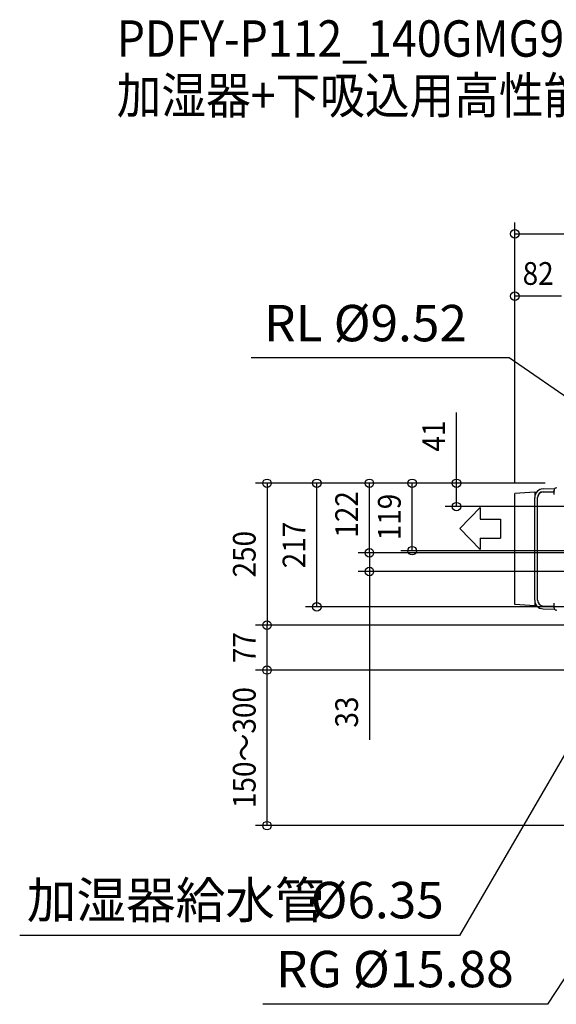
# Model space of a CAD drawing. Extents: x -1438 to 1643, y -919 to 812.
# Drawn here: x -1438 to -494, y -919 to 812 of the extents above; entities that cross this region are included whole.
import ezdxf
from ezdxf.enums import TextEntityAlignment as Align

# ---------------------------------------------------------------- set-up
doc = ezdxf.new("R2010")
doc.units = 0
doc.header["$LTSCALE"] = 20
doc.header["$MEASUREMENT"] = 0
doc.header["$PDMODE"] = 3
doc.header["$PDSIZE"] = -2
doc.layers.get('DEFPOINTS').update_dxf_attribs({"linetype": 'CONTINUOUS'})
for name, color, linetype in [('DETAIL', 5, 'CONTINUOUS'), ('ETC', 61, 'CONTINUOUS'), ('NOTE', 4, 'CONTINUOUS'), ('OUTLINE', 3, 'CONTINUOUS'), ('SIZE', 30, 'CONTINUOUS')]:
    doc.layers.add(name, color=color, linetype=linetype)
doc.styles.get("Standard").update_dxf_attribs({"font": 'SIMPLEX', "width": 0.9, "bigfont": 'BIGFONT'})

msp = doc.modelspace()

# ---------------------------------------------------------------- linework, layer by layer
at = {"layer": 'DEFPOINTS', "color": 30, "linetype": 'Continuous'}
for p in [(-566.8, 326), (-915.4, -3), (-822.8, -3), (-747.7, -3), (-669.6, -3), (-566.8, -21), (-566.8, -21), (-822.8, -125.2), (-1002.9, -252.4), (-1002.9, -252.4), (-1002.9, -331.4)]:
    msp.add_point(p, dxfattribs=at)
at = {"layer": 'DETAIL', "color": 5, "linetype": 'Continuous'}
for p, q in [((-517.2, -12.8), (-496.9, -12.4)), ((-497.8, -22.9), (-497.8, -14.9)), ((-531.8, -18.5), (-566.8, -21)), ((-566.8, -216), (-566.8, -21)), ((-531.9, -208.8), (-531.9, -27.8)), ((-531.8, -18.5), (-528.5, -18.4)), ((-531.8, -18.5), (-531.8, -26.2)), ((-526.9, -208.8), (-526.9, -27.8)), ((-526.8, -208.8), (-526.8, -28.2)), ((-517.1, -17.8), (-498.5, -17.5)), ((-516.9, -18.2), (-499.7, -17.9)), ((-531.8, -218.5), (-566.8, -216)), ((-531.8, -210.4), (-531.8, -218.5)), ((-531.8, -218.5), (-528.2, -218.6)), ((-517.1, -223.8), (-497.2, -224.1)), ((-517, -218.8), (-499.6, -219.1)), ((-516.9, -218.8), (-499.7, -219.1)), ((-497.9, -220.3), (-497.8, -220.6)), ((-497.9, -220.3), (-497.9, -220.3)), ((-497.8, -222.1), (-497.8, -214.1)), ((-497.8, -220.6), (-497.8, -220.6))]:
    msp.add_line(p, q, dxfattribs=at)
msp.add_lwpolyline([(-497.8, -16.4), (-497.8, -16.4), (-497.9, -16.7)], dxfattribs=at)
for centre, radius, start, end in [((-516.9, -27.8), 15, 91.1136, 180), ((-499.8, -15.9), 2, 271, 337.1039), ((-493.8, -14.9), 4, 96.3794, 180), ((-516.9, -27.8), 10, 91.1136, 180), ((-516.8, -28.2), 10, 91, 180), ((-516.9, -208.8), 15, 180, 269.1136), ((-516.9, -208.8), 10, 180, 269.1136), ((-516.8, -208.8), 10, 180, 269), ((-499.8, -221.1), 2, 22.896, 89), ((-493.8, -222.1), 4, 180, 263.6206), ((-494.3, -226.5), 0.5, 0, 83.6206)]:
    msp.add_arc(centre, radius, start, end, dxfattribs=at)
at = {"layer": 'NOTE', "color": 4, "linetype": 'Continuous'}
for p, q in [((-576.7, 217.7), (-1030.6, 217.7)), ((-104.6, -108.2), (-576.7, 217.7)), ((-627.7, -45.7), (-663.5, -82.7)), ((-627.7, -45.7), (-627.7, -65.9)), ((-627.7, -65.9), (-592, -65.9)), ((-592, -65.9), (-592, -99.5)), ((-627.7, -119.7), (-663.5, -82.7)), ((-627.7, -99.5), (-627.7, -119.7)), ((-627.7, -99.5), (-592, -99.5)), ((-286.5, -147.4), (-664.1, -798)), ((-29.3, -183.3), (-509.7, -919.3)), ((-664.1, -798), (-1437.9, -798)), ((-509.7, -919.3), (-1010.1, -919.3))]:
    msp.add_line(p, q, dxfattribs=at)
at = {"layer": 'OUTLINE', "color": 3, "linetype": 'Continuous'}
for p, q in [((-517.2, -12.8), (-496.9, -12.4)), ((-531.8, -18.5), (-566.8, -21)), ((-566.8, -216), (-566.8, -21)), ((-531.8, -18.5), (-528.5, -18.4)), ((-531.8, -218.5), (-566.8, -216)), ((-531.8, -218.5), (-528.2, -218.6)), ((-517.1, -223.8), (-497.2, -224.1))]:
    msp.add_line(p, q, dxfattribs=at)
for centre, radius, start, end in [((-516.9, -27.8), 15, 91.1136, 141.2151), ((-493.8, -14.9), 4, 90, 141.6529), ((-516.9, -208.8), 15, 220.5942, 269.1136), ((-493.8, -222.1), 4, 210.6227, 263.6206), ((-494.3, -226.5), 0.5, 0, 83.6206)]:
    msp.add_arc(centre, radius, start, end, dxfattribs=at)
at = {"layer": 'SIZE', "color": 30, "linetype": 'Continuous'}
for p, q in [((-566.8, -1), (-566.8, 455.8)), ((-566.8, 435.8), (485, 435.8)), ((-566.8, -1), (-566.8, 346)), ((-485, 326), (-566.8, 326)), ((-669.6, -3), (-669.6, 121.5)), ((-513.8, -3), (-1022.9, -3)), ((-1002.9, -3), (-1002.9, -252.4)), ((-513.8, -3), (-935.4, -3)), ((-915.4, -220.3), (-915.4, -3)), ((-513.8, -3), (-842.8, -3)), ((-822.8, -125.2), (-822.8, -3)), ((-513.8, -3), (-767.7, -3)), ((-747.7, -121.5), (-747.7, -3)), ((-513.8, -3), (-689.6, -3)), ((-669.6, -44), (-669.6, -3)), ((-36.5, -44), (-689.6, -44)), ((-822.8, -125.2), (-822.8, -95.2)), ((-140.4, -125.2), (-842.8, -125.2)), ((-140.4, -125.2), (-842.8, -125.2)), ((-822.8, -125.2), (-822.8, -158.2)), ((-332, -121.5), (-767.7, -121.5)), ((-75.9, -158.2), (-842.8, -158.2)), ((-822.8, -158.2), (-822.8, -454.4)), ((74.7, -220.3), (-935.4, -220.3)), ((-10.2, -252.4), (-1022.9, -252.4)), ((-10.2, -252.4), (-1022.9, -252.4)), ((-1002.9, -331.4), (-1002.9, -252.4)), ((14.7, -331.4), (-1022.9, -331.4)), ((14.7, -331.4), (-1022.9, -331.4)), ((-1002.9, -605.1), (-1002.9, -331.4)), ((-61.3, -605.1), (-1022.9, -605.1))]:
    msp.add_line(p, q, dxfattribs=at)
for centre in [(-566.8, 435.8), (-566.8, 326), (-1002.9, -3), (-915.4, -3), (-822.8, -3), (-747.7, -3), (-669.6, -3), (-669.6, -44), (-822.8, -125.2), (-822.8, -125.2), (-747.7, -121.5), (-822.8, -158.2), (-915.4, -220.3), (-1002.9, -252.4), (-1002.9, -252.4), (-1002.9, -331.4), (-1002.9, -331.4), (-1002.9, -605.1)]:
    msp.add_circle(centre, 7.5, dxfattribs=at)

# ---------------------------------------------------------------- texts
at = {"layer": 'ETC', "color": 61, "linetype": 'Continuous', "width": 0.9}
for s, p in [('PDFY-P112_140GMG9_4', (-1267.3, 747.2)), ('加湿器+下吸込用高性能フィルターボックス組込', (-1267.3, 647.2))]:
    msp.add_text(s, height=64, dxfattribs=at).set_placement(p)
at = {"layer": 'NOTE', "color": 4, "linetype": 'Continuous'}
for s, p in [('RL %%c9.52', (-1008, 246.7)), ('加湿器給水管 ', (-1425.5, -768)), ('%%c6.35', (-926.3, -768)), ('RG %%c15.88', (-987, -889.3))]:
    msp.add_text(s, height=64, dxfattribs=at).set_placement(p)
at = {"layer": 'SIZE', "color": 30, "linetype": 'Continuous', "width": 0.9}
msp.add_text('82', height=40, dxfattribs=at).set_placement((-525.9, 346), align=Align.CENTER)
for s, p in [('41', (-689.6, 80)), ('122', (-842.8, -57.7)), ('119', (-767.7, -62.3)), ('217', (-935.4, -111.6)), ('250', (-1022.9, -127.7)), ('77', (-1022.9, -291.9)), ('150～300', (-1022.9, -467.7)), ('33', (-842.8, -405.3))]:
    msp.add_text(s, height=40, rotation=90, dxfattribs=at).set_placement(p, align=Align.CENTER)

doc.saveas('drawing.dxf')
